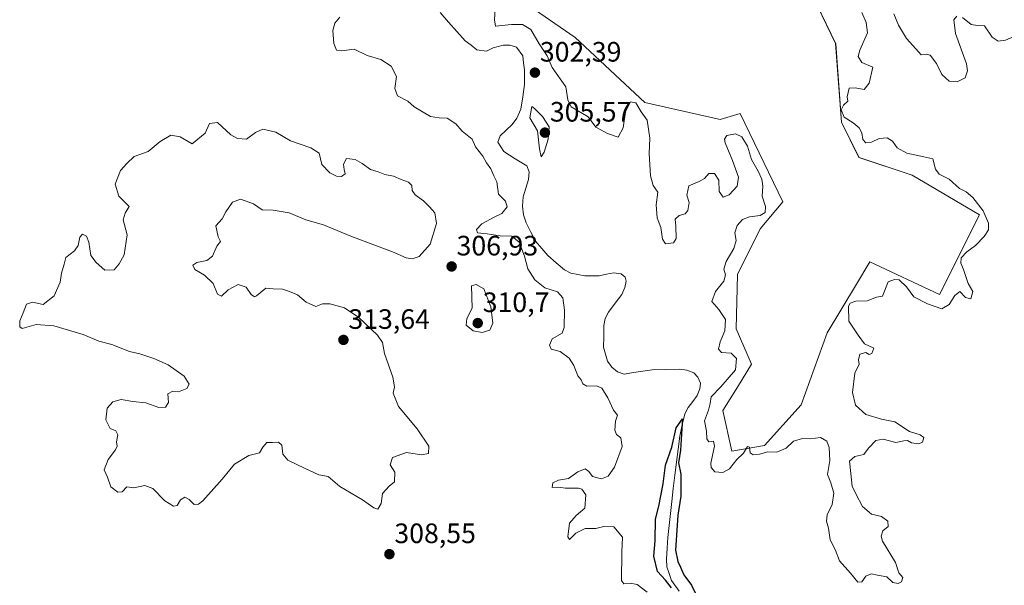
# Model space of a CAD drawing. Units: metres. Extents: x 622021 to 625499, y 4676288 to 4678662.
# Drawn here: x 622739 to 623091, y 4677459 to 4677661 of the extents above; entities that cross this region are included whole.
import ezdxf
from ezdxf.enums import TextEntityAlignment as Align

# ---------------------------------------------------------------- set-up
doc = ezdxf.new("R2010")
doc.units = ezdxf.units.M
doc.header["$MEASUREMENT"] = 0
for name, color, linetype, lineweight in [('Carátula', 7, 'Continuous', 5), ('Corriente natural lineal', 142, 'Continuous', 13), ('Cultivos herbáceos CxS', 92, 'Continuous', 0), ('Curva de nivel maestra', 36, 'Continuous', 30), ('Curva de nivel normal', 36, 'Continuous', 0), ('Punto de cota en terreno', 7, 'Continuous', 0), ('Rótulo de punto de cota en terreno', 19, 'Continuous', 0), ('Suelo desnudo CxS', 43, 'Continuous', 0)]:
    doc.layers.add(name, color=color, linetype=linetype, lineweight=lineweight)
doc.styles.add('Arial', font='txt', dxfattribs={"height": 0.2})

# ---------------------------------------------------------------- blocks, each defined once
blk = doc.blocks.new('*U152')
at = {"layer": 'Suelo desnudo CxS', "color": 43, "linetype": 'Continuous', "lineweight": 0}
blk.add_polyline3d([(622919.8389, 4677667.3811, 307.369), (622937.7783, 4677654.9899, 307.5915), (622962.7647, 4677631.7831, 306.1442), (622989.5833, 4677625.6411, 305.7184), (622996.8135, 4677627.8357, 306.7237), (623012.0771, 4677596.2909, 306.3788), (623003.9363, 4677586.6241, 306.3673), (622995.7951, 4677570.3429, 306.355), (622995.2867, 4677551.0089, 306.2691), (623000.8829, 4677538.2893, 306.1067), (622995.7947, 4677530.1489, 305.7672), (622990.5699, 4677521.8361, 305.4566), (622993.7593, 4677507.2535, 304.9357), (623005.4619, 4677509.2887, 304.9588), (623018.5303, 4677523.7909, 305.5609), (623027.8491, 4677549.4823, 305.4141), (623038.3353, 4677566.9301, 305.2889), (623043.1127, 4677574.9215, 305.8361), (623068.0433, 4677563.2193, 305.4357), (623082.2891, 4677591.7111, 305.0656), (623058.1973, 4677605.7699, 306.0069), (623039.2379, 4677612.0917, 306.3608), (623032.9375, 4677624.7827, 305.8739), (623030.9029, 4677652.7661, 306.626), (623008.5167, 4677699.0657, 306.7848)], dxfattribs=at)
blk = doc.blocks.new('*U190')
at = {"layer": 'Curva de nivel normal', "color": 36, "linetype": 'Continuous', "lineweight": 0}
for points in [[(622963.56, 4677456.9, 305), (622960, 4677459.65, 305), (622957.44, 4677460.18, 305), (622955.18, 4677459.87, 305), (622954.35, 4677461.11, 305), (622954.45, 4677471.21, 305), (622954.72, 4677476.61, 305), (622951.6, 4677480.24, 305), (622948.05, 4677480.44, 305), (622945.21, 4677479.64, 305), (622941.41, 4677479.62, 305), (622938.03, 4677478.06, 305), (622935.84, 4677475.75, 305), (622935.17, 4677476.73, 305), (622935.8, 4677481.54, 305), (622938.14, 4677484.3, 305), (622941.3, 4677486.97, 305), (622941.63, 4677491.69, 305), (622940.2, 4677493.67, 305), (622938.97, 4677494.1, 305), (622934.3, 4677494.08, 305), (622931.79, 4677494.46, 305), (622929.61, 4677494.34, 305), (622929.79, 4677495.92, 305), (622931.88, 4677496.92, 305), (622935.44, 4677497.58, 305), (622938.8, 4677499.91, 305), (622941.33, 4677500.94, 305), (622942.71, 4677500.08, 305), (622943.95, 4677498.26, 305), (622947.18, 4677497.37, 305), (622949.56, 4677498.3, 305), (622951.9, 4677501.6, 305), (622954.66, 4677508.96, 305), (622954.14, 4677512.1, 305), (622952.59, 4677513.18, 305), (622951.93, 4677514.76, 305), (622952.28, 4677517.96, 305), (622952.97, 4677520.08, 305), (622951.55, 4677521.86, 305), (622949.49, 4677526.37, 305), (622947.38, 4677529.77, 305), (622945.44, 4677530.6, 305), (622942, 4677530.5, 305), (622940.51, 4677531.27, 305), (622939.98, 4677532.72, 305), (622938.72, 4677534.15, 305), (622937.39, 4677537.81, 305), (622935.63, 4677540.45, 305), (622932.48, 4677542.82, 305), (622929.21, 4677543.68, 305), (622928.58, 4677545.09, 305), (622929.55, 4677547.36, 305), (622933.11, 4677549.45, 305), (622933.89, 4677551.48, 305), (622934.02, 4677557.62, 305), (622933.45, 4677561.97, 305), (622931.51, 4677564.12, 305), (622926.96, 4677565.63, 305), (622923.38, 4677568.45, 305), (622920.93, 4677572.35, 305), (622919.72, 4677576.95, 305), (622917.82, 4677581.9, 305), (622915.18, 4677584, 305), (622911.02, 4677584.11, 305), (622906.42, 4677584.82, 305), (622902.93, 4677585.2, 305), (622902.52, 4677586.4, 305), (622904.47, 4677588.45, 305), (622908.92, 4677590.84, 305), (622911.61, 4677592.09, 305), (622913.46, 4677594.46, 305), (622912.96, 4677596.51, 305), (622910.41, 4677598.99, 305), (622909.86, 4677603.45, 305), (622908.75, 4677605.64, 305), (622907.64, 4677608.11, 305), (622906.08, 4677610.27, 305), (622904.76, 4677612.58, 305), (622902.14, 4677615.9, 305), (622900.96, 4677618.68, 305), (622897.43, 4677621.48, 305), (622895.15, 4677624.2, 305), (622892.08, 4677626.13, 305), (622889.22, 4677626.26, 305), (622886.17, 4677626.81, 305), (622880.25, 4677630.27, 305), (622878.04, 4677632.25, 305), (622874.32, 4677634.19, 305), (622873.31, 4677636.76, 305), (622873.92, 4677641.07, 305), (622872, 4677644.72, 305), (622868.39, 4677647.1, 305), (622863.49, 4677648.53, 305), (622858.8, 4677650.76, 305), (622854.3, 4677650.2, 305), (622852.56, 4677650.5, 305), (622851.54, 4677652.81, 305), (622851.27, 4677657.52, 305), (622851.95, 4677660.07, 305), (622853.71, 4677662.19, 305)], [(622909.4, 4677666.96, 305), (622909.02, 4677661.22, 305), (622909.39, 4677659, 305), (622915.1, 4677659.58, 305), (622919, 4677659.65, 305), (622921.97, 4677657.82, 305), (622924.9, 4677652.68, 305), (622927.84, 4677648.4, 305), (622929.64, 4677644.2, 305), (622934.52, 4677637.37, 305), (622935.16, 4677632.68, 305), (622936.35, 4677630.26, 305), (622942.51, 4677626.7, 305), (622945.18, 4677622.91, 305), (622949.41, 4677620.71, 305), (622953.15, 4677619.37, 305), (622954.99, 4677622.72, 305), (622955.82, 4677628.47, 305), (622957.54, 4677631.99, 305), (622959.48, 4677631.61, 305), (622961.36, 4677628.42, 305), (622963.59, 4677625.44, 305), (622964.55, 4677619.07, 305), (622964.27, 4677613.59, 305), (622964.68, 4677605.64, 305), (622965.65, 4677602.1, 305), (622967.34, 4677599.72, 305), (622966.78, 4677595.2, 305), (622967.14, 4677590.63, 305), (622968.47, 4677587.09, 305), (622968.99, 4677582.94, 305), (622970.1, 4677581.34, 305), (622972.96, 4677581.68, 305), (622973.95, 4677583.18, 305), (622973.82, 4677587.61, 305), (622973.58, 4677590.16, 305), (622974.98, 4677591.38, 305), (622977.17, 4677592, 305), (622978.12, 4677593.23, 305), (622978.54, 4677596.03, 305), (622977.73, 4677598.66, 305), (622978.41, 4677602.03, 305), (622982.14, 4677603.52, 305), (622984.04, 4677604.57, 305), (622985.61, 4677606.37, 305), (622987.56, 4677606.41, 305), (622989.16, 4677603.99, 305), (622989.29, 4677600.03, 305), (622990.7, 4677597.93, 305), (622992.88, 4677598.8, 305), (622995.75, 4677601.94, 305), (622996.2, 4677605.06, 305), (622994.05, 4677611.08, 305), (622991.37, 4677617.39, 305), (622991.16, 4677618.67, 305), (622992.05, 4677620.01, 305), (622995.15, 4677620.52, 305), (622997.33, 4677619.47, 305), (622999.4, 4677616.13, 305), (623000.85, 4677611.36, 305), (623003.21, 4677607.21, 305), (623004.53, 4677604.38, 305), (623004.82, 4677601.94, 305), (623004.64, 4677598.28, 305), (623005.84, 4677594.61, 305), (623005.71, 4677592.44, 305), (623003.89, 4677591.36, 305), (623000.06, 4677590.9, 305), (622997.66, 4677590, 305), (622995.75, 4677587.85, 305), (622994.92, 4677585.26, 305), (622995.32, 4677582.48, 305), (622994.46, 4677579.62, 305), (622991.72, 4677574.95, 305), (622990.89, 4677572.28, 305), (622991.5, 4677570.28, 305), (622990.95, 4677567.93, 305), (622987.92, 4677564.24, 305), (622986.65, 4677560.7, 305), (622989.18, 4677557.84, 305), (622991.51, 4677554.24, 305), (622991.24, 4677550.22, 305), (622989.61, 4677546.36, 305), (622989, 4677543.71, 305), (622990.16, 4677542.45, 305), (622993.55, 4677542.26, 305), (622995.47, 4677540.39, 305), (622995.13, 4677536.29, 305), (622989.84, 4677530.23, 305), (622986.38, 4677526.62, 305), (622986.01, 4677524.29, 305), (622985.46, 4677521.91, 305), (622984, 4677518.12, 305), (622984.69, 4677514.44, 305), (622984.87, 4677511.74, 305), (622985.58, 4677510.61, 305), (622987.27, 4677510.8, 305), (622987.61, 4677509.03, 305), (622986.31, 4677502.95, 305), (622986.44, 4677501.45, 305), (622987.75, 4677499.9, 305), (622990.59, 4677499.65, 305), (622992.94, 4677500.92, 305), (622995.54, 4677504.29, 305), (622998.02, 4677506.58, 305), (622999.45, 4677508.92, 305), (623000.15, 4677508.66, 305), (623000.38, 4677506.68, 305), (623001.36, 4677505.95, 305), (623003.66, 4677506.2, 305), (623006.67, 4677507.04, 305), (623009.89, 4677506.94, 305), (623013.24, 4677508.32, 305), (623015.82, 4677510.84, 305), (623019.04, 4677511.8, 305), (623021.88, 4677511.69, 305), (623025.52, 4677512.13, 305), (623027.74, 4677510.83, 305), (623028.53, 4677508.62, 305), (623028.79, 4677503.9, 305), (623028.04, 4677498.9, 305), (623029.13, 4677495.96, 305), (623030.22, 4677492.3, 305), (623029.7, 4677488.29, 305), (623027.89, 4677484.58, 305), (623027.64, 4677482.29, 305), (623028.35, 4677479.78, 305), (623028.9, 4677475.57, 305), (623030.74, 4677472.12, 305), (623032.33, 4677468.17, 305), (623036.26, 4677463.69, 305), (623038.88, 4677460.53, 305), (623040.28, 4677460.66, 305), (623041.65, 4677462.64, 305), (623043.53, 4677463.49, 305), (623045.86, 4677462.95, 305), (623049.14, 4677462.37, 305), (623051.3, 4677460.45, 305), (623053.28, 4677460.04, 305), (623054.41, 4677460.59, 305), (623054.92, 4677462.22, 305), (623053.46, 4677463.9, 305), (623052.28, 4677467.59, 305), (623047.69, 4677475.12, 305), (623047.11, 4677476.88, 305), (623047.74, 4677478.85, 305), (623049.63, 4677480.44, 305), (623049.54, 4677482.3, 305), (623047.26, 4677483.99, 305), (623043.66, 4677484.77, 305), (623040.48, 4677487.48, 305), (623038.23, 4677491.76, 305), (623036.82, 4677494.81, 305), (623036.34, 4677499.33, 305), (623035.79, 4677503.7, 305), (623037.8, 4677505.42, 305), (623040.98, 4677506.06, 305), (623042.65, 4677508.39, 305), (623045.26, 4677511.08, 305), (623047.87, 4677511.51, 305), (623052.4, 4677510.32, 305), (623055.26, 4677511.02, 305), (623056.54, 4677511.1, 305), (623057.95, 4677510.21, 305), (623060.6, 4677509.93, 305), (623061.92, 4677510.54, 305), (623062.37, 4677512.12, 305), (623061.05, 4677513.14, 305), (623057.24, 4677514.27, 305), (623052.08, 4677517.7, 305), (623047.25, 4677518.68, 305), (623041.68, 4677520.34, 305), (623037.99, 4677523.66, 305), (623036.9, 4677528.22, 305), (623037.74, 4677535.17, 305), (623039.25, 4677538.34, 305), (623039.09, 4677539.93, 305), (623039.52, 4677541.94, 305), (623041.67, 4677542.51, 305), (623042.82, 4677541.82, 305), (623043.8, 4677542.16, 305), (623044.56, 4677544.02, 305), (623041.22, 4677545.59, 305), (623038.94, 4677548.7, 305), (623035.63, 4677553.71, 305), (623035.47, 4677559.08, 305), (623036.05, 4677560.15, 305), (623038.13, 4677560.88, 305), (623042.12, 4677560.94, 305), (623045.46, 4677562.21, 305), (623047.63, 4677562.66, 305), (623049.67, 4677567.76, 305), (623051.87, 4677568.62, 305), (623053.65, 4677568.4, 305), (623056.16, 4677565.92, 305), (623058.78, 4677562.36, 305), (623063.66, 4677559.89, 305), (623068.88, 4677558.13, 305), (623071.41, 4677559.64, 305), (623073.52, 4677562.83, 305), (623075.3, 4677564.34, 305), (623077.33, 4677562.18, 305), (623079.24, 4677561.68, 305), (623079.9, 4677564.28, 305), (623078.3, 4677567.09, 305), (623076.54, 4677572.19, 305), (623075.58, 4677574.42, 305), (623075.79, 4677576.29, 305), (623077.73, 4677578.48, 305), (623080.87, 4677580.67, 305), (623084, 4677583.95, 305), (623085.57, 4677586.28, 305), (623085.51, 4677588.72, 305), (623083.64, 4677593.06, 305), (623079.96, 4677597.8, 305), (623077.52, 4677599.84, 305), (623075.19, 4677601.07, 305), (623071.49, 4677604.36, 305), (623067.9, 4677606.19, 305), (623066.53, 4677607.97, 305), (623065.61, 4677611.69, 305), (623062.44, 4677612.41, 305), (623056.35, 4677613.64, 305), (623052.92, 4677615.6, 305), (623051.18, 4677617.99, 305), (623049.29, 4677619.17, 305), (623046.46, 4677618.9, 305), (623043.68, 4677617.63, 305), (623041.68, 4677617.39, 305), (623040.62, 4677618.56, 305), (623040.24, 4677620.9, 305), (623039.34, 4677622.74, 305), (623037.16, 4677624.5, 305), (623033.91, 4677626.49, 305), (623032.9, 4677629.09, 305), (623033.75, 4677630.81, 305), (623035.24, 4677632.25, 305), (623035.03, 4677633.82, 305), (623035.77, 4677636.91, 305), (623037.86, 4677636.95, 305), (623041.11, 4677636.41, 305), (623042.84, 4677638.69, 305), (623044.2, 4677644.4, 305), (623040.23, 4677646.08, 305), (623038.93, 4677648.18, 305), (623039.5, 4677650.44, 305), (623042.23, 4677656.65, 305), (623041.8, 4677660.35, 305), (623040.22, 4677663.95, 305)], [(623051.72, 4677663.39, 305), (623053.37, 4677659.34, 305), (623056.22, 4677654.59, 305), (623059.6, 4677650.92, 305), (623061.48, 4677648.74, 305), (623063.3, 4677649.07, 305), (623064.7, 4677648.62, 305), (623066.98, 4677645.73, 305), (623068.89, 4677641.76, 305), (623071.48, 4677639.39, 305), (623074.27, 4677639.14, 305), (623077.19, 4677640.61, 305), (623078.06, 4677643.1, 305), (623077.65, 4677645.54, 305), (623073.77, 4677656.4, 305), (623073.07, 4677661.28, 305), (623074.16, 4677662.57, 305)], [(623076.26, 4677662.13, 305), (623079.27, 4677659.66, 305), (623081.59, 4677659.3, 305), (623084.07, 4677659.08, 305), (623086.83, 4677655.14, 305), (623088.92, 4677653.65, 305), (623091.63, 4677654, 305), (623094.63, 4677655.28, 305), (623096.42, 4677654.8, 305), (623097.6, 4677652.2, 305), (623097.88, 4677648.7, 305), (623096.89, 4677644.71, 305), (623095.89, 4677642.41, 305), (623097.44, 4677641.49, 305), (623102.25, 4677642.21, 305), (623102.92, 4677643.49, 305), (623104.08, 4677646.08, 305), (623103.76, 4677648.46, 305), (623101.21, 4677651.15, 305), (623100.42, 4677653.24, 305), (623101.23, 4677656.04, 305), (623102.72, 4677658.63, 305), (623103.57, 4677662.08, 305)]]:
    blk.add_polyline3d(points, dxfattribs=at)
blk = doc.blocks.new('*U200')
at = {"layer": 'Curva de nivel maestra', "color": 36, "linetype": 'Continuous', "lineweight": 30}
blk.add_polyline3d([(622972.23, 4677458.52, 300), (622970.08, 4677461.18, 300), (622967.2, 4677464.32, 300), (622965.88, 4677469.85, 300), (622966.43, 4677475.3, 300), (622966.54, 4677482.97, 300), (622967.74, 4677487.63, 300), (622969.23, 4677495.62, 300), (622970.06, 4677502.29, 300), (622972.31, 4677508.67, 300), (622973.91, 4677515.66, 300), (622976.22, 4677518.83, 300), (622975.87, 4677515.28, 300), (622975.51, 4677507.59, 300), (622974.76, 4677503.13, 300), (622975.58, 4677499.12, 300), (622975.55, 4677491.26, 300), (622974.44, 4677484.43, 300), (622973.66, 4677471.98, 300), (622974.45, 4677467.87, 300), (622975.49, 4677465.91, 300), (622976.7, 4677463.12, 300), (622979.37, 4677459.46, 300), (622982.04, 4677454.13, 300)], dxfattribs=at)
blk = doc.blocks.new('5PATER')
at = {"layer": 'Carátula', "linetype": 'Continuous', "lineweight": 5}
h = blk.add_hatch(color=250, dxfattribs=at)
edge = h.paths.add_edge_path()
edge.add_ellipse((0, 0.01), major_axis=(-1.33, -1.34), ratio=0.999422, start_angle=0, end_angle=360)

msp = doc.modelspace()

# ---------------------------------------------------------------- linework, layer by layer
at = {"layer": 'Corriente natural lineal', "color": 142, "linetype": 'Continuous', "lineweight": 13}
msp.add_polyline3d([(622889.6, 4677663.84, 302.68), (622892.57, 4677660.48, 302.5), (622895.55, 4677657.13, 302.39), (622898.52, 4677653.77, 302.35), (622900.61, 4677652.18, 302.35), (622902.7, 4677650.59, 302.38), (622906.1, 4677650.11, 302.34), (622908.49, 4677651.33, 302.03), (622912.06, 4677652.28, 301.42), (622914.47, 4677652.27, 301.5), (622916.84, 4677651.57, 301.65), (622919.06, 4677648.41, 301.78), (622919.37, 4677645.91, 301.62), (622919.68, 4677643.41, 301.44), (622919.7, 4677640.78, 302.03), (622919.72, 4677638.15, 302.59), (622919.06, 4677633.74, 302.86), (622918.39, 4677629.33, 302.55), (622917.02, 4677626.2, 301.81), (622915.34, 4677623.87, 301.62), (622913.19, 4677621.84, 301.48), (622911.03, 4677619.81, 301.42), (622910.18, 4677617.59, 301.66), (622912.26, 4677614.23, 301.27), (622916.38, 4677611.67, 301.5), (622920.5, 4677609.11, 301.36), (622921.42, 4677606.96, 301.18), (622921.13, 4677604.3, 301.15), (622920.2, 4677601.21, 301.23), (622919.26, 4677598.12, 301.26), (622919.02, 4677594.73, 301.28), (622919.37, 4677591.63, 301.27), (622920.26, 4677588.75, 301.23), (622921.96, 4677585.49, 301.16), (622923.66, 4677582.22, 301.3), (622925.84, 4677579.68, 301.25), (622928.02, 4677577.13, 301.27), (622930.99, 4677574.55, 301.16), (622933.96, 4677571.97, 301.07), (622936.29, 4677570.88, 301.03), (622938.76, 4677570.36, 300.98), (622941.22, 4677569.83, 300.93), (622943.78, 4677569.88, 300.9), (622946.33, 4677569.92, 300.87), (622949, 4677570.46, 300.85), (622951.67, 4677570.99, 300.82), (622954.24, 4677570.59, 300.85), (622955.63, 4677569.43, 300.9), (622956, 4677568.01, 300.91), (622955.6, 4677565.7, 300.84), (622954.51, 4677563.27, 300.85), (622952.13, 4677560.11, 301), (622949.75, 4677556.94, 300.82), (622948.55, 4677554.66, 300.8), (622948.06, 4677552.1, 300.81), (622948, 4677548.24, 300.84), (622947.94, 4677544.38, 300.75), (622948.65, 4677541.91, 300.69), (622949.35, 4677539.44, 300.61), (622950.96, 4677537.3, 300.61), (622952.96, 4677535.61, 300.51), (622955.28, 4677534.82, 300.45), (622958.61, 4677535.33, 300.45), (622961.95, 4677535.85, 300.41), (622965.28, 4677536.36, 300.3), (622970.2, 4677536.47, 300.21), (622975.11, 4677536.58, 300.28), (622977.77, 4677536.18, 300.31), (622980.2, 4677535.23, 300.21), (622981.7, 4677533.74, 300.06), (622982.57, 4677531.59, 300.54), (622982.41, 4677529.57, 300.69), (622981.41, 4677527.19, 300.17), (622979.83, 4677525.05, 300.34), (622978.24, 4677522.91, 300.4), (622977, 4677520.63, 300.32), (622976.09, 4677516.66, 300.02), (622975.17, 4677512.68, 299.94), (622974.6, 4677508.01, 300.04), (622974.03, 4677503.34, 300.08), (622973.46, 4677498.67, 299.95), (622972.89, 4677494, 299.92), (622972.32, 4677489.33, 299.89), (622971.87, 4677485.05, 299.9), (622971.41, 4677480.76, 299.65), (622970.96, 4677476.48, 299.61), (622970.71, 4677472.59, 299.61), (622970.45, 4677468.7, 299.66), (622970.59, 4677466, 299.65), (622971.42, 4677463.58, 299.54), (622972.25, 4677461.16, 299.58), (622974.99, 4677457.27, 299.81)], dxfattribs=at)
at = {"layer": 'Cultivos herbáceos CxS', "color": 92, "linetype": 'Continuous', "lineweight": 0}
msp.add_polyline3d([(623008.52, 4677699.07, 306.78), (623030.9, 4677652.77, 306.63), (623032.94, 4677624.78, 305.87), (623039.24, 4677612.09, 306.36), (623058.2, 4677605.77, 306.01), (623082.29, 4677591.71, 305.07), (623068.04, 4677563.22, 305.44), (623043.11, 4677574.92, 305.84), (623038.34, 4677566.93, 305.29), (623027.85, 4677549.48, 305.41), (623018.53, 4677523.79, 305.56), (623005.46, 4677509.29, 304.96), (622993.76, 4677507.25, 304.94), (622990.57, 4677521.84, 305.46), (622995.79, 4677530.15, 305.77), (623000.88, 4677538.29, 306.11), (622995.29, 4677551.01, 306.27), (622995.8, 4677570.34, 306.36), (623003.94, 4677586.62, 306.37), (623012.08, 4677596.29, 306.38), (622996.81, 4677627.84, 306.72), (622989.58, 4677625.64, 305.72), (622962.76, 4677631.78, 306.14), (622937.78, 4677654.99, 307.59), (622919.84, 4677667.38, 307.37)], dxfattribs=at)
msp.add_polyline3d([(623008.52, 4677699.07, 306.78), (623030.9, 4677652.77, 306.63), (623032.94, 4677624.78, 305.87), (623039.24, 4677612.09, 306.36), (623058.2, 4677605.77, 306.01), (623082.29, 4677591.71, 305.07), (623068.04, 4677563.22, 305.44), (623043.11, 4677574.92, 305.84), (623038.34, 4677566.93, 305.29), (623027.85, 4677549.48, 305.41), (623018.53, 4677523.79, 305.56), (623005.46, 4677509.29, 304.96), (622993.76, 4677507.25, 304.94), (622990.57, 4677521.84, 305.46), (622995.79, 4677530.15, 305.77), (623000.88, 4677538.29, 306.11), (622995.29, 4677551.01, 306.27), (622995.8, 4677570.34, 306.36), (623003.94, 4677586.62, 306.37), (623012.08, 4677596.29, 306.38), (622996.81, 4677627.84, 306.72), (622989.58, 4677625.64, 305.72), (622962.76, 4677631.78, 306.14), (622937.78, 4677654.99, 307.59), (622919.84, 4677667.38, 307.37)], dxfattribs=at)
at = {"layer": 'Curva de nivel normal', "color": 36, "linetype": 'Continuous', "lineweight": 0}
for points in [[(622925.64, 4677612.38, 305), (622926.71, 4677613.99, 305), (622928.2, 4677618.67, 305), (622928.49, 4677623.08, 305), (622926.09, 4677626.81, 305), (622923.31, 4677629.67, 305), (622922.32, 4677630.31, 305), (622921.66, 4677626.27, 305), (622924.3, 4677621.6, 305), (622925.06, 4677615.17, 305), (622925.64, 4677612.38, 305)], [(622861.86, 4677489.94, 310), (622865.92, 4677486.99, 310), (622867.33, 4677486.52, 310), (622868.5, 4677488.59, 310), (622868.97, 4677492.12, 310), (622871.36, 4677494.79, 310), (622873.28, 4677496.3, 310), (622873.37, 4677499.84, 310), (622871.67, 4677502.41, 310), (622872.49, 4677504.96, 310), (622877.56, 4677506.77, 310), (622882.89, 4677506.02, 310), (622885.36, 4677506.44, 310), (622885.54, 4677509.03, 310), (622881.36, 4677515.28, 310), (622874.7, 4677523.26, 310), (622872.82, 4677527.93, 310), (622873.28, 4677530.26, 310), (622872.64, 4677533.72, 310), (622869.62, 4677542.1, 310), (622868.99, 4677546.02, 310), (622867.22, 4677548.65, 310), (622860.47, 4677555.01, 310), (622855.44, 4677558.44, 310), (622850.17, 4677559.9, 310), (622847.52, 4677559.94, 310), (622845.14, 4677558.89, 310), (622841.64, 4677560.46, 310), (622838.64, 4677563.05, 310), (622835.7, 4677564.26, 310), (622833.22, 4677565.1, 310), (622829.9, 4677565.22, 310), (622827.24, 4677565.52, 310), (622823.98, 4677562.74, 310), (622823.17, 4677562.39, 310), (622822.01, 4677563.16, 310), (622820.2, 4677565.88, 310), (622817.38, 4677566.84, 310), (622813.86, 4677564.89, 310), (622811.44, 4677562.6, 310), (622809.98, 4677563.36, 310), (622808.41, 4677567.12, 310), (622805.3, 4677570.08, 310), (622801.84, 4677572.17, 310), (622801.19, 4677573.64, 310), (622802.62, 4677574.66, 310), (622806.14, 4677575.39, 310), (622808.26, 4677576.91, 310), (622809.71, 4677580.43, 310), (622811.08, 4677582.19, 310), (622810.25, 4677583.79, 310), (622809.45, 4677587.74, 310), (622811.68, 4677590.28, 310), (622813.02, 4677592.68, 310), (622815.4, 4677596.15, 310), (622818.24, 4677597.25, 310), (622822.9, 4677595.56, 310), (622825.9, 4677593.45, 310), (622829.9, 4677593.38, 310), (622835.57, 4677592.32, 310), (622841.57, 4677589.83, 310), (622847.93, 4677588.08, 310), (622857.69, 4677584.02, 310), (622872.56, 4677578.45, 310), (622877.45, 4677576.3, 310), (622879.53, 4677575.9, 310), (622882.02, 4677576.75, 310), (622885.94, 4677581.15, 310), (622888.31, 4677588.57, 310), (622887.65, 4677592.37, 310), (622885.74, 4677594.46, 310), (622883.65, 4677596.7, 310), (622880.68, 4677598.74, 310), (622879.61, 4677600.33, 310), (622879.47, 4677602.18, 310), (622878.28, 4677603.32, 310), (622875.59, 4677604.3, 310), (622872.87, 4677605.5, 310), (622869.81, 4677606.02, 310), (622867.41, 4677607.06, 310), (622864.62, 4677607.85, 310), (622861.74, 4677610.02, 310), (622859.23, 4677611.37, 310), (622856.12, 4677611.72, 310), (622855.04, 4677609.76, 310), (622855.22, 4677607.85, 310), (622855.6, 4677606.33, 310), (622854.36, 4677605.32, 310), (622852.55, 4677605.44, 310), (622850.16, 4677606.62, 310), (622847.24, 4677609.63, 310), (622846.28, 4677613.62, 310), (622843.39, 4677615.58, 310), (622836.07, 4677618.1, 310), (622830.8, 4677621.22, 310), (622826.14, 4677622.25, 310), (622823.57, 4677621.08, 310), (622820.4, 4677618.7, 310), (622817.14, 4677618.87, 310), (622814.75, 4677620.16, 310), (622809.96, 4677624.66, 310), (622807.15, 4677624.27, 310), (622805.57, 4677620.84, 310), (622801, 4677616.99, 310), (622796.6, 4677619.51, 310), (622793.32, 4677620.07, 310), (622789.51, 4677617.86, 310), (622785.23, 4677614.27, 310), (622780.25, 4677612.43, 310), (622777.54, 4677609.95, 310), (622775.29, 4677607.5, 310), (622773.46, 4677602.6, 310), (622774.77, 4677598.28, 310), (622778.4, 4677594.61, 310), (622777.05, 4677592.31, 310), (622776.33, 4677589.85, 310), (622777.67, 4677584.5, 310), (622776.7, 4677577.41, 310), (622774.82, 4677574.18, 310), (622773.09, 4677572.01, 310), (622769.73, 4677571.93, 310), (622766.66, 4677574.69, 310), (622764.75, 4677577.17, 310), (622764, 4677581.88, 310), (622763.17, 4677583.99, 310), (622761.73, 4677584.72, 310), (622760.78, 4677583.73, 310), (622760.25, 4677580.75, 310), (622758.92, 4677578.82, 310), (622755.79, 4677576.42, 310), (622755.18, 4677574, 310), (622754.22, 4677570.81, 310), (622753.8, 4677567.66, 310), (622751.66, 4677562.69, 310), (622747.66, 4677559.68, 310), (622743.91, 4677560.45, 310), (622741.75, 4677559.79, 310), (622740.5, 4677556.63, 310), (622739.31, 4677553.86, 310), (622739.39, 4677551.64, 310), (622740.15, 4677551.07, 310), (622745.22, 4677552.47, 310), (622751.46, 4677552.03, 310), (622761.97, 4677548.91, 310), (622767.58, 4677546.61, 310), (622772.25, 4677545.32, 310), (622778.59, 4677542.89, 310), (622782.29, 4677542, 310), (622787.3, 4677540.34, 310), (622792.34, 4677538.05, 310), (622798.06, 4677534.11, 310), (622799.93, 4677531.23, 310), (622799.02, 4677529.68, 310), (622796.02, 4677528.52, 310), (622794.06, 4677528.74, 310), (622792.24, 4677527.74, 310), (622792.43, 4677524.71, 310), (622791.46, 4677522.96, 310), (622789.04, 4677522.84, 310), (622784.44, 4677524.57, 310), (622779.69, 4677525.06, 310), (622775.61, 4677525.74, 310), (622772.55, 4677524.93, 310), (622770.57, 4677522.62, 310), (622770.04, 4677518.51, 310), (622771.65, 4677515.38, 310), (622773.7, 4677514.5, 310), (622774.36, 4677513.07, 310), (622773.88, 4677510.59, 310), (622774.15, 4677509.12, 310), (622773.54, 4677507.75, 310), (622770.97, 4677504.29, 310), (622769.54, 4677500.62, 310), (622770.69, 4677497.94, 310), (622771.92, 4677494.56, 310), (622774.33, 4677492.62, 310), (622775.92, 4677492.82, 310), (622777.62, 4677494.6, 310), (622780.09, 4677494.18, 310), (622784.06, 4677494.99, 310), (622786.88, 4677494, 310), (622791.21, 4677489.52, 310), (622794.3, 4677487.62, 310), (622795.62, 4677487.93, 310), (622796.83, 4677489.95, 310), (622798.32, 4677490.8, 310), (622799.9, 4677490.01, 310), (622801.62, 4677488.24, 310), (622803.26, 4677488.34, 310), (622804.77, 4677489.55, 310), (622811.7, 4677497.31, 310), (622816.1, 4677502.69, 310), (622821.24, 4677505.72, 310), (622824.98, 4677506.7, 310), (622826.22, 4677508.69, 310), (622827.65, 4677510.35, 310), (622829.63, 4677510.43, 310), (622831.75, 4677510.47, 310), (622833.02, 4677509.4, 310), (622833.29, 4677506.25, 310), (622835.17, 4677504.06, 310), (622841.32, 4677501.14, 310), (622846.15, 4677498.79, 310), (622849.56, 4677498.29, 310), (622853.77, 4677494.63, 310), (622861.86, 4677489.94, 310)], [(622904.62, 4677549.68, 310), (622907.26, 4677550.48, 310), (622908.33, 4677553, 310), (622907.62, 4677558.83, 310), (622905.19, 4677565.23, 310), (622902.43, 4677566.76, 310), (622900.8, 4677566.28, 310), (622901.04, 4677558.38, 310), (622899.11, 4677554.61, 310), (622898.89, 4677552.24, 310), (622901.37, 4677550.3, 310), (622904.62, 4677549.68, 310)]]:
    msp.add_polyline3d(points, dxfattribs=at)
at = {"layer": 'Suelo desnudo CxS', "color": 43, "linetype": 'Continuous', "lineweight": 0}
msp.add_polyline3d([(623008.52, 4677699.07, 306.78), (623030.9, 4677652.77, 306.63), (623032.94, 4677624.78, 305.87), (623039.24, 4677612.09, 306.36), (623058.2, 4677605.77, 306.01), (623082.29, 4677591.71, 305.07), (623068.04, 4677563.22, 305.44), (623043.11, 4677574.92, 305.84), (623038.34, 4677566.93, 305.29), (623027.85, 4677549.48, 305.41), (623018.53, 4677523.79, 305.56), (623005.46, 4677509.29, 304.96), (622993.76, 4677507.25, 304.94), (622990.57, 4677521.84, 305.46), (622995.79, 4677530.15, 305.77), (623000.88, 4677538.29, 306.11), (622995.29, 4677551.01, 306.27), (622995.8, 4677570.34, 306.36), (623003.94, 4677586.62, 306.37), (623012.08, 4677596.29, 306.38), (622996.81, 4677627.84, 306.72), (622989.58, 4677625.64, 305.72), (622962.76, 4677631.78, 306.14), (622937.78, 4677654.99, 307.59), (622919.84, 4677667.38, 307.37)], dxfattribs=at)

# ---------------------------------------------------------------- block references
at = {"layer": 'Curva de nivel maestra', "color": 36, "linetype": 'Continuous', "lineweight": 30}
msp.add_blockref('*U200', (0, 0), dxfattribs=at)
at = {"layer": 'Curva de nivel normal', "color": 36, "linetype": 'Continuous', "lineweight": 0}
msp.add_blockref('*U190', (0, 0), dxfattribs=at)
at = {"layer": 'Punto de cota en terreno', "linetype": 'Continuous', "lineweight": 0}
for p in [(622923.43, 4677642.42, 302.39), (622927, 4677621, 305.57), (622893.66, 4677573.21, 306.93), (622903, 4677553, 310.7), (622855, 4677547, 313.64), (622871.43, 4677470.51, 308.55)]:
    msp.add_blockref('5PATER', p, dxfattribs=at)
at = {"layer": 'Suelo desnudo CxS', "color": 43, "linetype": 'Continuous', "lineweight": 0}
msp.add_blockref('*U152', (0, 0), dxfattribs=at)

# ---------------------------------------------------------------- texts
at = {"layer": 'Rótulo de punto de cota en terreno', "color": 19, "linetype": 'Continuous', "lineweight": 0, "style": 'Arial'}
for s, p in [('302,39', (622925.19, 4677644.18)), ('305,57', (622928.76, 4677622.76)), ('306,93', (622895.42, 4677574.97)), ('310,7', (622904.76, 4677554.76)), ('313,64', (622856.76, 4677548.76)), ('308,55', (622873.19, 4677472.27))]:
    msp.add_text(s, height=7, dxfattribs=at).set_placement(p, align=Align.BOTTOM_LEFT)

doc.saveas('drawing.dxf')
